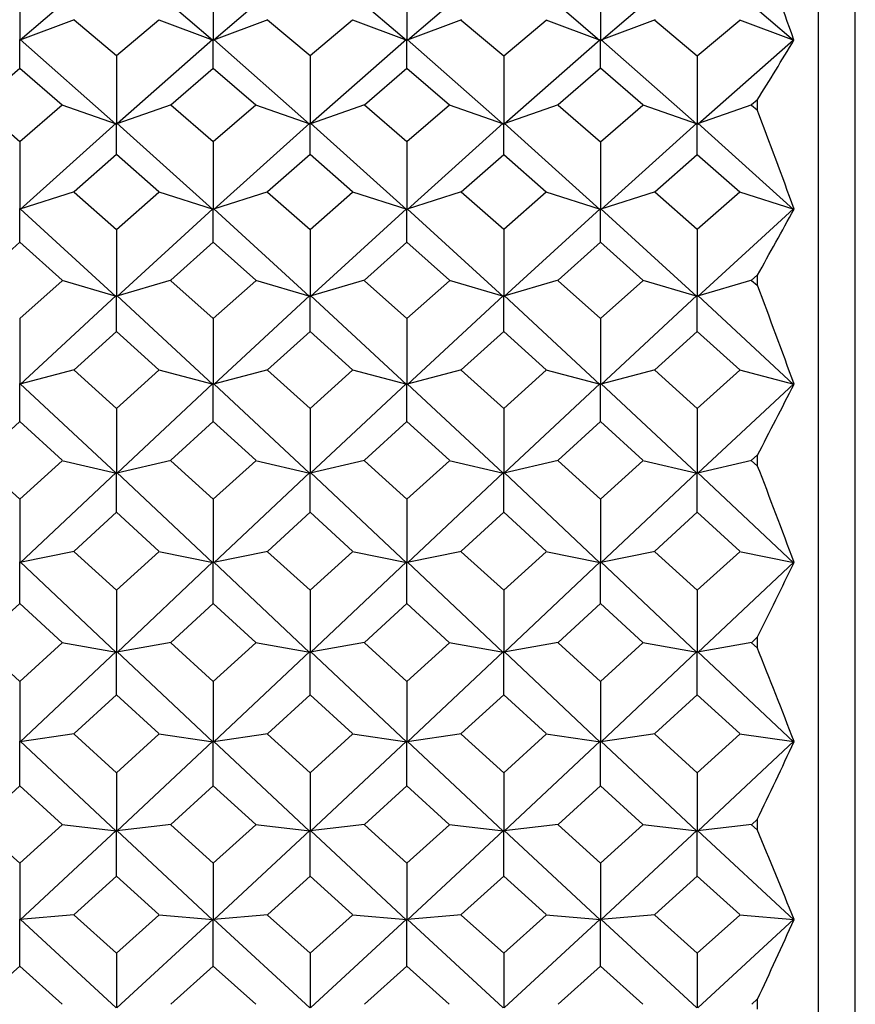
# Model space of a CAD drawing. Units: millimetres. Extents: x -18 to 444, y -35 to 1304.
# Drawn here: x 20 to 27, y 1089 to 1097 of the extents above; entities that cross this region are included whole.
import ezdxf

# ---------------------------------------------------------------- set-up
doc = ezdxf.new("R2010")
doc.units = ezdxf.units.MM
doc.layers.add('Default', color=7, linetype='Continuous')
doc.layers.add('DV1_Default', color=7, linetype='Continuous')

# ---------------------------------------------------------------- blocks, each defined once
blk = doc.blocks.new('SE')
at = {"layer": 'DV1_Default', "color": 7, "linetype": 'Continuous'}
for p, q in [((26.45, 1070.185), (26.45, 1104.1839)), ((26.75, 1070.4844), (26.75, 1103.8844)), ((20.703, 1097.1807), (19.9189, 1096.5075)), ((21.494, 1096.5074), (20.7098, 1097.1806)), ((22.2867, 1097.1807), (21.5026, 1096.5075)), ((23.0777, 1096.5074), (22.2935, 1097.1806)), ((23.0863, 1096.5075), (23.8704, 1097.1807)), ((23.8772, 1097.1806), (24.6613, 1096.5074)), ((24.6699, 1096.5074), (25.4541, 1097.1806)), ((25.4609, 1097.1806), (26.2448, 1096.5076)), ((19.9145, 1097.0678), (19.9145, 1096.5102)), ((21.4982, 1097.0678), (21.4982, 1096.5102)), ((23.0819, 1097.0678), (23.0819, 1096.5102)), ((24.6656, 1097.0678), (24.6656, 1096.5102)), ((20.3604, 1096.676), (19.9165, 1096.5081)), ((20.7063, 1096.3808), (20.3588, 1096.6724)), ((21.0539, 1096.6724), (20.7063, 1096.3808)), ((21.0522, 1096.676), (21.4965, 1096.508)), ((21.9441, 1096.676), (21.5002, 1096.5081)), ((22.29, 1096.3808), (21.9425, 1096.6724)), ((22.6376, 1096.6724), (22.29, 1096.3808)), ((22.636, 1096.676), (23.0802, 1096.508)), ((23.5278, 1096.676), (23.0839, 1096.5081)), ((23.5262, 1096.6724), (23.8738, 1096.3808)), ((23.8738, 1096.3808), (24.2213, 1096.6724)), ((24.2197, 1096.676), (24.6638, 1096.5081)), ((25.1116, 1096.676), (24.6675, 1096.5081)), ((25.1099, 1096.6724), (25.4575, 1096.3808)), ((25.4575, 1096.3808), (25.805, 1096.6724)), ((25.8034, 1096.676), (26.2466, 1096.5084)), ((19.9145, 1096.2797), (19.9145, 1096.5141)), ((20.7021, 1095.8228), (19.9178, 1096.5132)), ((21.495, 1096.5134), (20.7108, 1095.823)), ((21.4982, 1096.2797), (21.4982, 1096.5141)), ((22.2859, 1095.8228), (21.5015, 1096.5132)), ((23.0788, 1096.5134), (22.2945, 1095.823)), ((23.0819, 1096.2797), (23.0819, 1096.5141)), ((23.8696, 1095.8228), (23.0852, 1096.5132)), ((23.8782, 1095.823), (24.6624, 1096.5133)), ((24.6656, 1096.2797), (24.6656, 1096.5141)), ((24.6689, 1096.5133), (25.4532, 1095.8229)), ((25.4618, 1095.8229), (26.2453, 1096.5126)), ((20.7063, 1096.3808), (20.7063, 1095.8255)), ((22.29, 1096.3808), (22.29, 1095.8255)), ((23.8738, 1096.3808), (23.8738, 1095.8255)), ((25.4575, 1096.3808), (25.4575, 1095.8255)), ((19.5672, 1095.9803), (19.9145, 1096.2797)), ((19.9145, 1096.2797), (20.2618, 1095.9803)), ((21.1509, 1095.9803), (21.4982, 1096.2797)), ((21.4982, 1096.2797), (21.8455, 1095.9803)), ((22.7346, 1095.9803), (23.0819, 1096.2797)), ((23.0819, 1096.2797), (23.4292, 1095.9803)), ((24.6656, 1096.2797), (24.3183, 1095.9803)), ((25.0129, 1095.9803), (24.6656, 1096.2797)), ((19.9145, 1095.6775), (19.5669, 1095.9759)), ((20.262, 1095.9759), (19.9145, 1095.6775)), ((20.2604, 1095.9794), (20.7047, 1095.8237)), ((21.1523, 1095.9794), (20.7083, 1095.8238)), ((21.4982, 1095.6775), (21.1506, 1095.9759)), ((21.8457, 1095.9759), (21.4982, 1095.6775)), ((21.8441, 1095.9794), (22.2884, 1095.8237)), ((22.736, 1095.9794), (22.292, 1095.8238)), ((23.0819, 1095.6775), (22.7343, 1095.9759)), ((23.4295, 1095.9759), (23.0819, 1095.6775)), ((23.4278, 1095.9794), (23.8721, 1095.8237)), ((24.3197, 1095.9794), (23.8757, 1095.8238)), ((24.3181, 1095.9759), (24.6656, 1095.6775)), ((24.6656, 1095.6775), (25.0132, 1095.9759)), ((25.0115, 1095.9794), (25.4557, 1095.8237)), ((25.9033, 1095.9794), (25.4593, 1095.8237)), ((25.9018, 1095.9759), (25.9459, 1095.938)), ((25.9469, 1096.019), (25.9019, 1095.9802)), ((25.9494, 1095.9396), (25.9494, 1096.0177)), ((19.9188, 1095.1238), (20.7033, 1095.829)), ((20.7063, 1095.5743), (20.7063, 1095.8295)), ((20.7096, 1095.8287), (21.4939, 1095.1238)), ((21.5025, 1095.1238), (22.287, 1095.829)), ((22.29, 1095.5743), (22.29, 1095.8295)), ((22.2933, 1095.8287), (23.0776, 1095.1238)), ((23.0862, 1095.1238), (23.8707, 1095.829)), ((23.8738, 1095.5743), (23.8738, 1095.8295)), ((24.6615, 1095.1237), (23.877, 1095.8287)), ((25.4543, 1095.8288), (24.6701, 1095.1239)), ((25.4575, 1095.5743), (25.4575, 1095.8295)), ((26.245, 1095.1238), (25.4606, 1095.8288)), ((19.9145, 1095.6775), (19.9145, 1095.1262)), ((21.4982, 1095.6775), (21.4982, 1095.1262)), ((23.0819, 1095.6775), (23.0819, 1095.1262)), ((24.6656, 1095.6775), (24.6656, 1095.1262)), ((20.7063, 1095.5743), (20.3591, 1095.269)), ((21.0536, 1095.269), (20.7063, 1095.5743)), ((22.29, 1095.5743), (21.9428, 1095.269)), ((22.6373, 1095.269), (22.29, 1095.5743)), ((23.5265, 1095.269), (23.8738, 1095.5743)), ((23.8738, 1095.5743), (24.2217, 1095.2684)), ((25.1102, 1095.269), (25.4575, 1095.5743)), ((25.4575, 1095.5743), (25.8047, 1095.269)), ((20.3605, 1095.268), (19.9162, 1095.1249)), ((20.3588, 1095.2645), (20.7063, 1094.9605)), ((20.7063, 1094.9605), (21.0539, 1095.2645)), ((21.0522, 1095.268), (21.4965, 1095.1249)), ((21.9442, 1095.268), (21.4999, 1095.1249)), ((21.9425, 1095.2645), (22.29, 1094.9605)), ((22.29, 1094.9605), (22.6376, 1095.2645)), ((22.6359, 1095.268), (23.0802, 1095.1249)), ((23.527, 1095.2677), (23.0836, 1095.1249)), ((23.8738, 1094.9605), (23.5257, 1095.265)), ((24.2213, 1095.2645), (23.8738, 1094.9605)), ((24.2196, 1095.268), (24.6641, 1095.1248)), ((25.1116, 1095.268), (24.6675, 1095.1249)), ((25.4575, 1094.9605), (25.1099, 1095.2645)), ((25.805, 1095.2645), (25.4575, 1094.9605)), ((25.8033, 1095.268), (26.2467, 1095.1251)), ((19.9145, 1094.8557), (19.9145, 1095.1304)), ((20.7022, 1094.4126), (19.9175, 1095.1298)), ((21.4951, 1095.1298), (20.7108, 1094.4129)), ((21.4982, 1094.8557), (21.4982, 1095.1304)), ((22.286, 1094.4126), (21.5013, 1095.1298)), ((23.0788, 1095.1298), (22.2945, 1094.4129)), ((23.0819, 1094.8557), (23.0819, 1095.1304)), ((23.085, 1095.1298), (23.8695, 1094.4127)), ((23.878, 1094.4127), (24.6627, 1095.13)), ((24.6656, 1094.8557), (24.6656, 1095.1304)), ((24.6688, 1095.1297), (25.4532, 1094.4127)), ((25.4617, 1094.4127), (26.2455, 1095.1292)), ((20.7063, 1094.9605), (20.7063, 1094.4149)), ((22.29, 1094.9605), (22.29, 1094.4149)), ((23.8738, 1094.9605), (23.8738, 1094.4149)), ((25.4575, 1094.9605), (25.4575, 1094.4149)), ((19.9145, 1094.8557), (19.5673, 1094.5456)), ((20.2617, 1094.5456), (19.9145, 1094.8557)), ((21.4982, 1094.8557), (21.151, 1094.5456)), ((21.8454, 1094.5456), (21.4982, 1094.8557)), ((23.0819, 1094.8557), (22.7347, 1094.5456)), ((23.4291, 1094.5456), (23.0819, 1094.8557)), ((24.3184, 1094.5456), (24.6656, 1094.8557)), ((24.6656, 1094.8557), (25.0128, 1094.5456)), ((25.902, 1094.5455), (25.9478, 1094.5863)), ((19.9145, 1094.2324), (20.262, 1094.541)), ((20.2603, 1094.5443), (20.7049, 1094.414)), ((21.1523, 1094.5443), (20.7082, 1094.4141)), ((21.1507, 1094.541), (21.4982, 1094.2324)), ((21.4982, 1094.2324), (21.8457, 1094.541)), ((21.8441, 1094.5443), (22.2886, 1094.414)), ((22.736, 1094.5443), (22.2919, 1094.4141)), ((22.7344, 1094.541), (23.0819, 1094.2324)), ((23.0819, 1094.2324), (23.4294, 1094.541)), ((23.4278, 1094.5443), (23.8721, 1094.414)), ((24.3197, 1094.5443), (23.8754, 1094.414)), ((24.6656, 1094.2324), (24.3181, 1094.541)), ((25.0131, 1094.541), (24.6656, 1094.2324)), ((25.0115, 1094.5443), (25.4558, 1094.414)), ((25.9034, 1094.5443), (25.4591, 1094.414)), ((25.9469, 1094.501), (25.9018, 1094.541)), ((25.9494, 1094.5026), (25.9494, 1094.5851)), ((20.7035, 1094.419), (19.9189, 1093.6924)), ((20.7063, 1094.1264), (20.7063, 1094.4193)), ((21.4942, 1093.6921), (20.7095, 1094.4187)), ((22.2872, 1094.419), (21.5026, 1093.6924)), ((22.29, 1094.1264), (22.29, 1094.4193)), ((23.0779, 1093.6921), (22.2932, 1094.4187)), ((23.8708, 1094.4189), (23.0863, 1093.6924)), ((23.8738, 1094.1264), (23.8738, 1094.4193)), ((23.8767, 1094.4189), (24.6614, 1093.6923)), ((24.6698, 1093.6923), (25.4545, 1094.4189)), ((25.4575, 1094.1264), (25.4575, 1094.4193)), ((25.4605, 1094.4189), (26.2453, 1093.6921)), ((19.9145, 1094.2324), (19.9145, 1093.6942)), ((21.4982, 1094.2324), (21.4982, 1093.6942)), ((23.0819, 1094.2324), (23.0819, 1093.6942)), ((24.6656, 1094.2324), (24.6656, 1093.6942)), ((20.7063, 1094.1264), (20.3592, 1093.8126)), ((21.0534, 1093.8126), (20.7063, 1094.1264)), ((22.29, 1094.1264), (21.9429, 1093.8126)), ((22.6371, 1093.8126), (22.29, 1094.1264)), ((23.5267, 1093.8126), (23.8738, 1094.1264)), ((23.8738, 1094.1264), (24.2209, 1093.8126)), ((25.1104, 1093.8126), (25.4575, 1094.1264)), ((25.4575, 1094.1264), (25.8046, 1093.8126)), ((20.3605, 1093.8112), (19.9163, 1093.6939)), ((20.3589, 1093.808), (20.7063, 1093.4958)), ((20.7063, 1093.4958), (21.0538, 1093.808)), ((21.0522, 1093.8112), (21.4969, 1093.6937)), ((21.9442, 1093.8112), (21.5, 1093.6939)), ((21.9426, 1093.808), (22.29, 1093.4958)), ((22.29, 1093.4958), (22.6375, 1093.808)), ((22.6359, 1093.8112), (23.0806, 1093.6937)), ((23.5279, 1093.8112), (23.0838, 1093.6939)), ((23.8738, 1093.4958), (23.5263, 1093.808)), ((24.2212, 1093.808), (23.8738, 1093.4958)), ((24.2196, 1093.8112), (24.664, 1093.6938)), ((25.1116, 1093.8112), (24.6672, 1093.6938)), ((25.4575, 1093.4958), (25.11, 1093.808)), ((25.8049, 1093.808), (25.4575, 1093.4958)), ((25.8033, 1093.8112), (26.2469, 1093.694)), ((19.9145, 1093.389), (19.9145, 1093.6988)), ((20.7024, 1092.9648), (19.9176, 1093.6983)), ((21.4955, 1093.6986), (20.7107, 1092.9651)), ((21.4982, 1093.389), (21.4982, 1093.6988)), ((22.2861, 1092.9648), (21.5013, 1093.6983)), ((23.0792, 1093.6986), (22.2944, 1092.9651)), ((23.0819, 1093.389), (23.0819, 1093.6988)), ((23.085, 1093.6983), (23.8696, 1092.9649)), ((23.8779, 1092.9649), (24.6627, 1093.6985)), ((24.6656, 1093.389), (24.6656, 1093.6988)), ((24.6685, 1093.6985), (25.4533, 1092.9649)), ((25.4616, 1092.9649), (26.2458, 1093.6979)), ((20.7063, 1093.4958), (20.7063, 1092.9666)), ((22.29, 1093.4958), (22.29, 1092.9666)), ((23.8738, 1093.4958), (23.8738, 1092.9666)), ((25.4575, 1093.4958), (25.4575, 1092.9666)), ((19.9145, 1093.389), (19.5675, 1093.0726)), ((20.2615, 1093.0726), (19.9145, 1093.389)), ((21.4982, 1093.389), (21.1512, 1093.0726)), ((21.8452, 1093.0726), (21.4982, 1093.389)), ((23.0819, 1093.389), (22.7342, 1093.072)), ((23.4296, 1093.072), (23.0819, 1093.389)), ((24.3186, 1093.0726), (24.6656, 1093.389)), ((24.6656, 1093.389), (25.0126, 1093.0726)), ((19.5671, 1093.068), (19.9145, 1092.7534)), ((19.9145, 1092.7534), (20.2619, 1093.068)), ((20.2603, 1093.071), (20.7051, 1092.9667)), ((21.1524, 1093.071), (20.7082, 1092.9668)), ((21.1508, 1093.068), (21.4982, 1092.7534)), ((21.4982, 1092.7534), (21.8456, 1093.068)), ((21.844, 1093.071), (22.2888, 1092.9667)), ((22.7354, 1093.0708), (22.2919, 1092.9668)), ((22.7345, 1093.068), (23.0819, 1092.7534)), ((23.0819, 1092.7534), (23.4293, 1093.068)), ((23.4284, 1093.0708), (23.8722, 1092.9667)), ((24.3198, 1093.071), (23.8753, 1092.9667)), ((24.6656, 1092.7534), (24.3182, 1093.068)), ((25.013, 1093.068), (24.6656, 1092.7534)), ((25.0114, 1093.071), (25.4559, 1092.9667)), ((25.9034, 1093.071), (25.459, 1092.9667)), ((25.9468, 1093.0273), (25.9019, 1093.068)), ((25.9022, 1093.0725), (25.9479, 1093.1141)), ((25.9494, 1093.029), (25.9494, 1093.1129)), ((20.7037, 1092.9714), (19.9188, 1092.2335)), ((20.7063, 1092.6461), (20.7063, 1092.9715)), ((21.4943, 1092.2331), (20.7094, 1092.971)), ((22.2874, 1092.9714), (21.5025, 1092.2335)), ((22.29, 1092.6461), (22.29, 1092.9715)), ((23.0781, 1092.2331), (22.2931, 1092.971)), ((23.8709, 1092.9712), (23.0862, 1092.2335)), ((23.8738, 1092.6461), (23.8738, 1092.9715)), ((23.8766, 1092.9712), (24.6615, 1092.2333)), ((24.6697, 1092.2333), (25.4546, 1092.9712)), ((25.4575, 1092.6461), (25.4575, 1092.9715)), ((25.4603, 1092.9712), (26.2454, 1092.2332)), ((19.9145, 1092.7534), (19.9145, 1092.2347)), ((21.4982, 1092.7534), (21.4982, 1092.2347)), ((23.0819, 1092.7534), (23.0819, 1092.2347)), ((24.6656, 1092.7534), (24.6656, 1092.2347)), ((20.3594, 1092.3281), (20.7063, 1092.6461)), ((20.7063, 1092.6461), (21.0533, 1092.3281)), ((21.9431, 1092.3281), (22.29, 1092.6461)), ((22.29, 1092.6461), (22.637, 1092.3281)), ((23.8738, 1092.6461), (23.5268, 1092.3281)), ((24.2207, 1092.3281), (23.8738, 1092.6461)), ((25.4575, 1092.6461), (25.1105, 1092.3281)), ((25.8044, 1092.3281), (25.4575, 1092.6461)), ((20.3605, 1092.3264), (19.9163, 1092.2354)), ((20.7063, 1092.0076), (20.359, 1092.3235)), ((21.0537, 1092.3235), (20.7063, 1092.0076)), ((21.0521, 1092.3264), (21.497, 1092.2353)), ((21.9442, 1092.3264), (21.5, 1092.2354)), ((22.29, 1092.0076), (21.9427, 1092.3235)), ((22.6374, 1092.3235), (22.29, 1092.0076)), ((22.6358, 1092.3264), (23.0807, 1092.2353)), ((23.528, 1092.3264), (23.0837, 1092.2354)), ((23.5264, 1092.3235), (23.8738, 1092.0076)), ((23.8738, 1092.0076), (24.2211, 1092.3235)), ((24.2196, 1092.3264), (24.6641, 1092.2353)), ((25.1117, 1092.3264), (24.6671, 1092.2353)), ((25.1101, 1092.3235), (25.4575, 1092.0076)), ((25.4575, 1092.0076), (25.8048, 1092.3235)), ((25.8033, 1092.3264), (26.2469, 1092.2355)), ((19.9145, 1091.9002), (19.9145, 1092.2398)), ((20.7026, 1091.4995), (19.9175, 1092.2394)), ((21.4957, 1092.2398), (20.7106, 1091.5)), ((21.4982, 1091.9002), (21.4982, 1092.2398)), ((22.2863, 1091.4995), (21.5012, 1092.2394)), ((23.0794, 1092.2398), (22.2943, 1091.5)), ((23.0819, 1091.9002), (23.0819, 1092.2398)), ((23.87, 1091.4995), (23.0849, 1092.2394)), ((23.878, 1091.5), (24.6628, 1092.2396)), ((24.6656, 1091.9002), (24.6656, 1092.2398)), ((24.6684, 1092.2396), (25.4535, 1091.4997)), ((25.4615, 1091.4997), (26.2459, 1092.239)), ((20.7063, 1092.0076), (20.7063, 1091.5009)), ((22.29, 1092.0076), (22.29, 1091.5009)), ((23.8738, 1092.0076), (23.8738, 1091.5009)), ((25.4575, 1092.0076), (25.4575, 1091.5009)), ((19.5676, 1091.5817), (19.9145, 1091.9002)), ((19.9145, 1091.9002), (20.2613, 1091.5817)), ((21.1513, 1091.5817), (21.4982, 1091.9002)), ((21.4982, 1091.9002), (21.845, 1091.5817)), ((22.735, 1091.5817), (23.0819, 1091.9002)), ((23.0819, 1091.9002), (23.4288, 1091.5817)), ((24.6656, 1091.9002), (24.3188, 1091.5817)), ((25.0125, 1091.5817), (24.6656, 1091.9002)), ((25.9473, 1091.6229), (25.9023, 1091.5816)), ((25.9494, 1091.5386), (25.9494, 1091.6217)), ((19.9145, 1091.2609), (19.5672, 1091.5771)), ((20.2618, 1091.5771), (19.9145, 1091.2609)), ((20.2603, 1091.5799), (20.7052, 1091.5019)), ((21.1524, 1091.5799), (20.7081, 1091.5021)), ((21.4982, 1091.2609), (21.1509, 1091.5771)), ((21.8455, 1091.5771), (21.4982, 1091.2609)), ((21.844, 1091.5799), (22.289, 1091.5019)), ((22.7361, 1091.5799), (22.2918, 1091.5021)), ((23.0819, 1091.2609), (22.7346, 1091.5771)), ((23.4292, 1091.5771), (23.0819, 1091.2609)), ((23.4277, 1091.5799), (23.8727, 1091.5019)), ((24.3198, 1091.5799), (23.8755, 1091.5021)), ((24.3183, 1091.5771), (24.6656, 1091.2609)), ((24.6656, 1091.2609), (25.0129, 1091.5771)), ((25.0114, 1091.5799), (25.456, 1091.502)), ((25.9034, 1091.5799), (25.4589, 1091.502)), ((25.902, 1091.5771), (25.9462, 1091.5369)), ((19.9184, 1090.7666), (20.7039, 1091.5063)), ((20.7063, 1091.1537), (20.7063, 1091.5061)), ((20.7093, 1091.5058), (21.4943, 1090.7666)), ((21.5021, 1090.7666), (22.2876, 1091.5063)), ((22.29, 1091.1537), (22.29, 1091.5061)), ((22.293, 1091.5058), (23.078, 1090.7666)), ((23.0858, 1090.7666), (23.8713, 1091.5063)), ((23.8738, 1091.1537), (23.8738, 1091.5061)), ((24.662, 1090.7663), (23.8767, 1091.5058)), ((25.4548, 1091.506), (24.6698, 1090.7668)), ((25.4575, 1091.1537), (25.4575, 1091.5061)), ((26.2455, 1090.7665), (25.4602, 1091.506)), ((19.9145, 1091.2609), (19.9145, 1090.7675)), ((21.4982, 1091.2609), (21.4982, 1090.7675)), ((23.0819, 1091.2609), (23.0819, 1090.7675)), ((24.6656, 1091.2609), (24.6656, 1090.7675)), ((20.7063, 1091.1537), (20.3596, 1090.8357)), ((21.0531, 1090.8357), (20.7063, 1091.1537)), ((22.29, 1091.1537), (21.9433, 1090.8357)), ((22.6368, 1090.8357), (22.29, 1091.1537)), ((23.527, 1090.8357), (23.8738, 1091.1537)), ((23.8738, 1091.1537), (24.2205, 1090.8357)), ((25.1107, 1090.8357), (25.4575, 1091.1537)), ((25.4575, 1091.1537), (25.8042, 1090.8357)), ((20.3606, 1090.8337), (19.9158, 1090.7691)), ((20.3591, 1090.8311), (20.7063, 1090.5155)), ((20.7063, 1090.5155), (21.0536, 1090.8311)), ((21.0521, 1090.8337), (21.4968, 1090.7691)), ((21.9443, 1090.8337), (21.4996, 1090.7691)), ((21.9428, 1090.8311), (22.29, 1090.5155)), ((22.29, 1090.5155), (22.6373, 1090.8311)), ((22.6358, 1090.8337), (23.0805, 1090.7691)), ((23.528, 1090.8337), (23.0833, 1090.7691)), ((23.8738, 1090.5155), (23.5265, 1090.8311)), ((24.221, 1090.8311), (23.8738, 1090.5155)), ((24.2195, 1090.8337), (24.6646, 1090.769)), ((25.1117, 1090.8337), (24.6673, 1090.7691)), ((25.4575, 1090.5155), (25.1102, 1090.8311)), ((25.8047, 1090.8311), (25.4575, 1090.5155)), ((25.8032, 1090.8337), (26.247, 1090.7692)), ((19.9145, 1090.409), (19.9145, 1090.7729)), ((20.7028, 1090.0358), (19.9171, 1090.7729)), ((21.4956, 1090.7729), (20.7104, 1090.0363)), ((21.4982, 1090.409), (21.4982, 1090.7729)), ((22.2865, 1090.0358), (21.5008, 1090.7729)), ((23.0793, 1090.7729), (22.2941, 1090.0363)), ((23.0819, 1090.409), (23.0819, 1090.7729)), ((23.0845, 1090.7729), (23.87, 1090.036)), ((23.8775, 1090.036), (24.6632, 1090.7731)), ((24.6656, 1090.409), (24.6656, 1090.7729)), ((24.6685, 1090.7726), (25.4537, 1090.036)), ((25.4613, 1090.036), (26.246, 1090.7723)), ((20.7063, 1090.5155), (20.7063, 1090.0368)), ((22.29, 1090.5155), (22.29, 1090.0368)), ((23.8738, 1090.5155), (23.8738, 1090.0368)), ((25.4575, 1090.5155), (25.4575, 1090.0368)), ((19.9145, 1090.409), (19.5678, 1090.0924)), ((20.2612, 1090.0924), (19.9145, 1090.409)), ((21.4982, 1090.409), (21.1515, 1090.0924)), ((21.8449, 1090.0924), (21.4982, 1090.409)), ((23.0819, 1090.409), (22.7352, 1090.0924)), ((23.4286, 1090.0924), (23.0819, 1090.409)), ((24.3189, 1090.0924), (24.6656, 1090.409)), ((24.6656, 1090.409), (25.0123, 1090.0924)), ((19.5673, 1090.0878), (19.9145, 1089.7738)), ((19.9145, 1089.7738), (20.2617, 1090.0878)), ((20.2602, 1090.0903), (20.7054, 1090.0387)), ((21.1525, 1090.0903), (20.708, 1090.0388)), ((21.151, 1090.0878), (21.4982, 1089.7738)), ((21.4982, 1089.7738), (21.8454, 1090.0878)), ((21.8439, 1090.0903), (22.2891, 1090.0387)), ((22.7362, 1090.0903), (22.2917, 1090.0388)), ((22.7347, 1090.0878), (23.0819, 1089.7738)), ((23.0819, 1089.7738), (23.4291, 1090.0878)), ((23.4276, 1090.0903), (23.8724, 1090.0388)), ((24.3199, 1090.0903), (23.8751, 1090.0388)), ((24.6656, 1089.7738), (24.3184, 1090.0878)), ((25.0128, 1090.0878), (24.6656, 1089.7738)), ((25.0113, 1090.0903), (25.4561, 1090.0388)), ((25.9035, 1090.0903), (25.4588, 1090.0388)), ((25.9463, 1090.0479), (25.9021, 1090.0878)), ((25.9025, 1090.0922), (25.9473, 1090.1332)), ((25.9494, 1090.0496), (25.9494, 1090.132)), ((20.7041, 1090.0426), (19.9185, 1089.3105)), ((20.7063, 1089.6681), (20.7063, 1090.0423)), ((21.4948, 1089.31), (20.7092, 1090.0421)), ((22.2878, 1090.0426), (21.5022, 1089.3105)), ((22.29, 1089.6681), (22.29, 1090.0423)), ((23.0785, 1089.31), (22.2929, 1090.0421)), ((23.8712, 1090.0424), (23.0859, 1089.3105)), ((23.8738, 1089.6681), (23.8738, 1090.0423)), ((23.8763, 1090.0424), (24.6619, 1089.3103)), ((24.6693, 1089.3103), (25.4549, 1090.0424)), ((25.4575, 1089.6681), (25.4575, 1090.0423)), ((25.46, 1090.0424), (26.2458, 1089.3101)), ((19.9145, 1089.7738), (19.9145, 1089.3108)), ((21.4982, 1089.7738), (21.4982, 1089.3108)), ((23.0819, 1089.7738), (23.0819, 1089.3108)), ((24.6656, 1089.7738), (24.6656, 1089.3108)), ((20.7063, 1089.6681), (20.3597, 1089.3538)), ((21.0529, 1089.3538), (20.7063, 1089.6681)), ((22.29, 1089.6681), (21.9435, 1089.3538)), ((22.6366, 1089.3538), (22.29, 1089.6681)), ((23.5272, 1089.3538), (23.8738, 1089.6681)), ((23.8738, 1089.6681), (24.2203, 1089.3538)), ((25.1109, 1089.3538), (25.4575, 1089.6681)), ((25.4575, 1089.6681), (25.8041, 1089.3538)), ((20.3606, 1089.3516), (19.9161, 1089.3133)), ((21.052, 1089.3516), (21.4973, 1089.3132)), ((21.9443, 1089.3516), (21.4999, 1089.3133)), ((22.6357, 1089.3516), (23.081, 1089.3132)), ((23.5281, 1089.3516), (23.0836, 1089.3133)), ((24.2195, 1089.3516), (24.6643, 1089.3132)), ((25.1118, 1089.3516), (24.6669, 1089.3132)), ((25.8032, 1089.3516), (26.2471, 1089.3133)), ((19.9145, 1088.9332), (19.9145, 1089.3165)), ((20.7031, 1088.5909), (19.9173, 1089.3163)), ((20.3592, 1089.3493), (20.7063, 1089.0377)), ((20.7063, 1089.0377), (21.0534, 1089.3493)), ((21.496, 1089.3169), (20.7102, 1088.5915)), ((21.4982, 1088.9332), (21.4982, 1089.3165)), ((22.2868, 1088.5909), (21.501, 1089.3163)), ((21.9429, 1089.3493), (22.29, 1089.0377)), ((22.29, 1089.0377), (22.6371, 1089.3493)), ((23.0797, 1089.3169), (22.2939, 1088.5915)), ((23.0819, 1088.9332), (23.0819, 1089.3165)), ((23.8705, 1088.5909), (23.0847, 1089.3163)), ((23.8738, 1089.0377), (23.5267, 1089.3493)), ((24.2209, 1089.3493), (23.8738, 1089.0377)), ((23.8776, 1088.5915), (24.6631, 1089.3166)), ((24.6656, 1088.9332), (24.6656, 1089.3165)), ((24.6681, 1089.3166), (25.4539, 1088.5912)), ((25.4575, 1089.0377), (25.1104, 1089.3493)), ((25.8046, 1089.3493), (25.4575, 1089.0377)), ((25.461, 1088.5912), (26.2463, 1089.3161)), ((20.7063, 1089.0377), (20.7063, 1088.5915)), ((22.29, 1089.0377), (22.29, 1088.5915)), ((23.8738, 1089.0377), (23.8738, 1088.5915)), ((25.4575, 1089.0377), (25.4575, 1088.5915)), ((19.5678, 1088.622), (19.9145, 1088.9332)), ((19.9145, 1088.9332), (20.2611, 1088.622)), ((21.1515, 1088.622), (21.4982, 1088.9332)), ((21.4982, 1088.9332), (21.8448, 1088.622)), ((22.7353, 1088.622), (23.0819, 1088.9332)), ((23.0819, 1088.9332), (23.4285, 1088.622)), ((24.6656, 1088.9332), (24.319, 1088.622)), ((25.0123, 1088.622), (24.6656, 1088.9332)), ((25.9479, 1088.6626), (25.9026, 1088.6219)), ((25.9494, 1088.5795), (25.9494, 1088.6615))]:
    blk.add_line(p, q, dxfattribs=at)
for centre, radius, start, end in [((-3.7812, 1085.7922), 31.8848, 19.64178, 21.19081), ((-8.6943, 1117.4845), 40.7544, 328.21547, 329.02532), ((-7.6631, 1083.0527), 35.9969, 19.59751, 20.97816), ((-11.2311, 1115.5176), 42.6676, 330.6209, 331.45123), ((-14.107, 1079.1602), 42.8935, 19.80725, 20.95867), ((-12.1835, 1113.1249), 43.0647, 332.30975, 333.18056), ((-14.6272, 1077.215), 43.5486, 20.17744, 21.29334), ((-7.215, 1108.2167), 37.0838, 333.41691, 334.47332), ((-12.1809, 1076.1839), 41.1045, 20.7838, 21.93524), ((-5.4343, 1105.3112), 34.8608, 334.18806, 335.34612), ((-13.2365, 1073.6001), 42.4971, 21.70004, 22.77276), ((-7.5103, 1104.4584), 37.0008, 334.72699, 335.83794)]:
    blk.add_arc(centre, radius, start, end, dxfattribs=at)

msp = doc.modelspace()

# ---------------------------------------------------------------- block references
at = {"layer": 'Default'}
msp.add_blockref('SE', (0, 0), dxfattribs=at)

doc.saveas('drawing.dxf')
